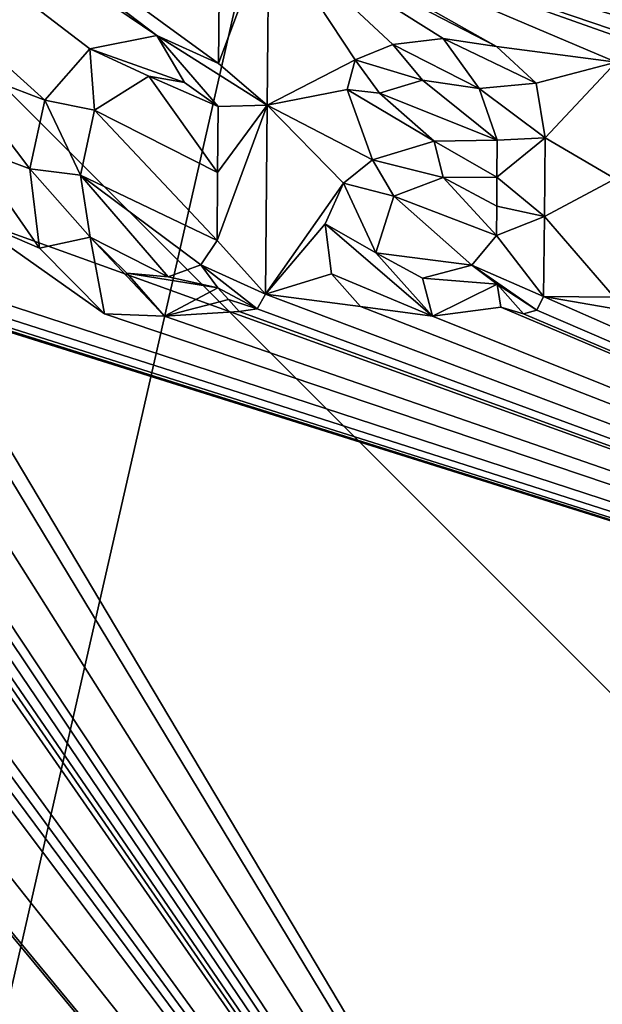
# Model space of a CAD drawing. Units: millimetres. Extents: x -24 to 24, y -112 to 24.
# Drawn here: x 4 to 7, y -9 to -3 of the extents above; entities that cross this region are included whole.
import ezdxf

# ---------------------------------------------------------------- set-up
doc = ezdxf.new("R2010")
doc.units = ezdxf.units.MM
doc.header["$LTSCALE"] = 101.851852
for name, color, linetype in [('108', 7, 'CONTINUOUS'), ('141', 7, 'CONTINUOUS'), ('5', 7, 'CONTINUOUS'), ('87', 7, 'CONTINUOUS'), ('88', 7, 'CONTINUOUS'), ('89', 7, 'CONTINUOUS'), ('90', 7, 'CONTINUOUS'), ('903', 7, 'CONTINUOUS'), ('91', 7, 'CONTINUOUS'), ('92', 7, 'CONTINUOUS'), ('93', 7, 'CONTINUOUS'), ('94', 7, 'CONTINUOUS'), ('95', 7, 'CONTINUOUS'), ('96', 7, 'CONTINUOUS'), ('98', 7, 'CONTINUOUS'), ('99', 7, 'CONTINUOUS')]:
    doc.layers.add(name, color=color, linetype=linetype)

msp = doc.modelspace()

# ---------------------------------------------------------------- linework, layer by layer
at = {"layer": '108', "color": 253, "linetype": 'Continuous', "true_color": 0x999999}
for points in [[(4.9689, -3.5819, 152.7412), (4.9777, -2.579, 152.7428), (4.693, -3.3445, 152.7423), (4.9689, -3.5819, 152.7412)], [(4.693, -3.3445, 152.7423), (4.9777, -2.579, 152.7428), (4.6964, -2.9573, 152.7429), (4.693, -3.3445, 152.7423)], [(4.3411, -3.1842, 152.7434), (3.9614, -3.2603, 152.744), (4.499, -3.4531, 152.7426), (4.3411, -3.1842, 152.7434)], [(4.9689, -3.5819, 152.7412), (4.693, -3.3445, 152.7423), (4.3411, -3.1842, 152.7434), (4.9689, -3.5819, 152.7412)], [(4.9689, -3.5819, 152.7412), (4.3411, -3.1842, 152.7434), (4.6909, -3.5895, 152.7419), (4.9689, -3.5819, 152.7412)], [(4.6909, -3.5895, 152.7419), (4.3411, -3.1842, 152.7434), (4.499, -3.4531, 152.7426), (4.6909, -3.5895, 152.7419)], [(5.6841, -3.2368, 152.7399), (5.4694, -3.3237, 152.7404), (5.8528, -3.4398, 152.7391), (5.6841, -3.2368, 152.7399)], [(5.9695, -3.2025, 152.7392), (5.6841, -3.2368, 152.7399), (6.1739, -3.4863, 152.7381), (5.9695, -3.2025, 152.7392)], [(5.6841, -3.2368, 152.7399), (5.8528, -3.4398, 152.7391), (6.1739, -3.4863, 152.7381), (5.6841, -3.2368, 152.7399)], [(6.4972, -3.4564, 152.7371), (6.2728, -3.2469, 152.7382), (5.9695, -3.2025, 152.7392), (6.4972, -3.4564, 152.7371)], [(6.4972, -3.4564, 152.7371), (5.9695, -3.2025, 152.7392), (6.1739, -3.4863, 152.7381), (6.4972, -3.4564, 152.7371)], [(3.9614, -3.2603, 152.744), (3.7057, -3.5521, 152.744), (3.9885, -3.6088, 152.7434), (3.9614, -3.2603, 152.744)], [(3.9614, -3.2603, 152.744), (3.9885, -3.6088, 152.7434), (4.2962, -3.4169, 152.7431), (3.9614, -3.2603, 152.744)], [(3.9614, -3.2603, 152.744), (4.2962, -3.4169, 152.7431), (4.499, -3.4531, 152.7426), (3.9614, -3.2603, 152.744)], [(5.4694, -3.3237, 152.7404), (5.4233, -3.492, 152.7402), (5.6079, -3.5132, 152.7397), (5.4694, -3.3237, 152.7404)], [(5.4694, -3.3237, 152.7404), (5.6079, -3.5132, 152.7397), (5.8528, -3.4398, 152.7391), (5.4694, -3.3237, 152.7404)], [(6.5484, -3.7667, 152.7364), (6.4972, -3.4564, 152.7371), (6.1739, -3.4863, 152.7381), (6.5484, -3.7667, 152.7364)], [(6.2773, -3.7794, 152.7372), (6.5484, -3.7667, 152.7364), (6.1739, -3.4863, 152.7381), (6.2773, -3.7794, 152.7372)], [(3.7057, -3.5521, 152.744), (3.6195, -3.943, 152.7435), (3.9089, -3.9783, 152.7428), (3.7057, -3.5521, 152.744)], [(3.7057, -3.5521, 152.744), (3.9089, -3.9783, 152.7428), (3.9885, -3.6088, 152.7434), (3.7057, -3.5521, 152.744)], [(4.9596, -4.6549, 152.7391), (4.9689, -3.5819, 152.7412), (4.6842, -4.3495, 152.7404), (4.9596, -4.6549, 152.7391)], [(4.9689, -3.5819, 152.7412), (4.6876, -3.9633, 152.7412), (4.6842, -4.3495, 152.7404), (4.9689, -3.5819, 152.7412)], [(4.9689, -3.5819, 152.7412), (4.6909, -3.5895, 152.7419), (4.6876, -3.9633, 152.7412), (4.9689, -3.5819, 152.7412)], [(5.9178, -3.7855, 152.7383), (5.5685, -3.892, 152.7391), (5.9699, -3.9924, 152.7377), (5.9178, -3.7855, 152.7383)], [(6.2773, -3.7794, 152.7372), (5.9178, -3.7855, 152.7383), (6.2754, -3.9894, 152.7368), (6.2773, -3.7794, 152.7372)], [(6.2754, -3.9894, 152.7368), (5.9178, -3.7855, 152.7383), (5.9699, -3.9924, 152.7377), (6.2754, -3.9894, 152.7368)], [(6.5445, -4.2139, 152.7355), (6.5484, -3.7667, 152.7364), (6.2754, -3.9894, 152.7368), (6.5445, -4.2139, 152.7355)], [(6.5484, -3.7667, 152.7364), (6.2773, -3.7794, 152.7372), (6.2754, -3.9894, 152.7368), (6.5484, -3.7667, 152.7364)], [(5.5685, -3.892, 152.7391), (5.4021, -4.0247, 152.7393), (5.6882, -4.0985, 152.7383), (5.5685, -3.892, 152.7391)], [(5.5685, -3.892, 152.7391), (5.6882, -4.0985, 152.7383), (5.9699, -3.9924, 152.7377), (5.5685, -3.892, 152.7391)], [(3.6195, -3.943, 152.7435), (3.6746, -4.393, 152.7424), (3.9633, -4.3312, 152.742), (3.6195, -3.943, 152.7435)], [(3.6195, -3.943, 152.7435), (3.9633, -4.3312, 152.742), (3.9089, -3.9783, 152.7428), (3.6195, -3.943, 152.7435)], [(5.4021, -4.0247, 152.7393), (5.2996, -4.256, 152.7391), (5.5875, -4.4202, 152.7379), (5.4021, -4.0247, 152.7393)], [(5.4021, -4.0247, 152.7393), (5.5875, -4.4202, 152.7379), (5.6882, -4.0985, 152.7383), (5.4021, -4.0247, 152.7393)], [(6.5445, -4.2139, 152.7355), (6.2754, -3.9894, 152.7368), (6.274, -4.1553, 152.7365), (6.5445, -4.2139, 152.7355)], [(6.5445, -4.2139, 152.7355), (6.274, -4.1553, 152.7365), (6.2725, -4.3223, 152.7361), (6.5445, -4.2139, 152.7355)], [(6.5405, -4.6687, 152.7345), (6.5445, -4.2139, 152.7355), (6.2725, -4.3223, 152.7361), (6.5405, -4.6687, 152.7345)], [(5.2996, -4.256, 152.7391), (5.3343, -4.5392, 152.7384), (5.9081, -4.7795, 152.7362), (5.2996, -4.256, 152.7391)], [(5.2996, -4.256, 152.7391), (5.9081, -4.7795, 152.7362), (5.5875, -4.4202, 152.7379), (5.2996, -4.256, 152.7391)], [(3.6746, -4.393, 152.7424), (4.0451, -4.766, 152.7409), (3.9633, -4.3312, 152.742), (3.6746, -4.393, 152.7424)], [(4.0451, -4.766, 152.7409), (4.3861, -4.7798, 152.7401), (3.9633, -4.3312, 152.742), (4.0451, -4.766, 152.7409)], [(4.3861, -4.7798, 152.7401), (4.1713, -4.536, 152.7411), (3.9633, -4.3312, 152.742), (4.3861, -4.7798, 152.7401)], [(4.9596, -4.6549, 152.7391), (4.6842, -4.3495, 152.7404), (4.5923, -4.4875, 152.7403), (4.9596, -4.6549, 152.7391)], [(6.5405, -4.6687, 152.7345), (6.2725, -4.3223, 152.7361), (6.1327, -4.4892, 152.7362), (6.5405, -4.6687, 152.7345)], [(5.9081, -4.7795, 152.7362), (5.8526, -4.5639, 152.7368), (5.5875, -4.4202, 152.7379), (5.9081, -4.7795, 152.7362)], [(4.6889, -4.6195, 152.7398), (4.5923, -4.4875, 152.7403), (4.4059, -4.5568, 152.7406), (4.6889, -4.6195, 152.7398)], [(4.9115, -4.7373, 152.739), (4.9596, -4.6549, 152.7391), (4.5923, -4.4875, 152.7403), (4.9115, -4.7373, 152.739)], [(4.6889, -4.6195, 152.7398), (4.9115, -4.7373, 152.739), (4.5923, -4.4875, 152.7403), (4.6889, -4.6195, 152.7398)], [(6.2761, -4.5974, 152.7355), (6.1327, -4.4892, 152.7362), (5.8526, -4.5639, 152.7368), (6.2761, -4.5974, 152.7355)], [(6.5017, -4.7462, 152.7344), (6.5405, -4.6687, 152.7345), (6.1327, -4.4892, 152.7362), (6.5017, -4.7462, 152.7344)], [(6.2761, -4.5974, 152.7355), (6.5017, -4.7462, 152.7344), (6.1327, -4.4892, 152.7362), (6.2761, -4.5974, 152.7355)], [(4.3861, -4.7798, 152.7401), (4.6889, -4.6195, 152.7398), (4.1713, -4.536, 152.7411), (4.3861, -4.7798, 152.7401)], [(4.6889, -4.6195, 152.7398), (4.4059, -4.5568, 152.7406), (4.1713, -4.536, 152.7411), (4.6889, -4.6195, 152.7398)], [(5.3343, -4.5392, 152.7384), (5.4992, -4.7245, 152.7375), (5.9081, -4.7795, 152.7362), (5.3343, -4.5392, 152.7384)], [(5.9081, -4.7795, 152.7362), (6.2761, -4.5974, 152.7355), (5.8526, -4.5639, 152.7368), (5.9081, -4.7795, 152.7362)], [(4.6889, -4.6195, 152.7398), (4.749, -4.686, 152.7395), (4.9115, -4.7373, 152.739), (4.6889, -4.6195, 152.7398)], [(6.2761, -4.5974, 152.7355), (6.2976, -4.7295, 152.7351), (6.427, -4.7664, 152.7346), (6.2761, -4.5974, 152.7355)], [(6.2761, -4.5974, 152.7355), (6.427, -4.7664, 152.7346), (6.5017, -4.7462, 152.7344), (6.2761, -4.5974, 152.7355)], [(4.749, -4.686, 152.7395), (4.8092, -4.7525, 152.7392), (4.9115, -4.7373, 152.739), (4.749, -4.686, 152.7395)]]:
    msp.add_3dface(points, dxfattribs=at)
at = {"layer": '141', "color": 254, "linetype": 'Continuous', "true_color": 0xe6e6e6}
for points in [[(10.4102, 21.6244), (0, -24), (0, 24), (10.4102, 21.6244)], [(10.4102, -21.6244), (0, -24), (10.4102, 21.6244), (10.4102, -21.6244)]]:
    msp.add_3dface(points, dxfattribs=at)
at = {"layer": '5', "color": 7, "linetype": 'Continuous'}
for points in [[(0.2334, -0.4149, 152.7006), (3.17, -3.3479, 152.6953), (3.7057, -3.5521, 152.694), (0.2334, -0.4149, 152.7006)], [(1.2314, -0.8255, 152.7001), (0.2334, -0.4149, 152.7006), (4.3411, -3.1842, 152.6934), (1.2314, -0.8255, 152.7001)], [(4.3411, -3.1842, 152.6934), (0.2334, -0.4149, 152.7006), (3.9614, -3.2603, 152.694), (4.3411, -3.1842, 152.6934)], [(3.9614, -3.2603, 152.694), (0.2334, -0.4149, 152.7006), (3.7057, -3.5521, 152.694), (3.9614, -3.2603, 152.694)], [(4.6964, -2.9573, 152.6929), (1.2314, -0.8255, 152.7001), (4.693, -3.3445, 152.6923), (4.6964, -2.9573, 152.6929)], [(4.693, -3.3445, 152.6923), (1.2314, -0.8255, 152.7001), (4.3411, -3.1842, 152.6934), (4.693, -3.3445, 152.6923)], [(7.468, -3.2266, 152.6841), (7.7074, -3.2304, 152.6832), (4.8381, -2.4388, 152.6933), (7.468, -3.2266, 152.6841)], [(4.8381, -2.4388, 152.6933), (7.7074, -3.2304, 152.6832), (8.2278, -3.2881, 152.681), (4.8381, -2.4388, 152.6933)], [(7.3328, -3.2874, 152.6845), (7.468, -3.2266, 152.6841), (4.8381, -2.4388, 152.6933), (7.3328, -3.2874, 152.6845)], [(7.0491, -3.223, 152.6856), (7.3328, -3.2874, 152.6845), (4.8381, -2.4388, 152.6933), (7.0491, -3.223, 152.6856)], [(6.9521, -3.3372, 152.6858), (7.0491, -3.223, 152.6856), (4.8381, -2.4388, 152.6933), (6.9521, -3.3372, 152.6858)], [(6.2728, -3.2469, 152.6881), (6.9521, -3.3372, 152.6858), (4.8381, -2.4388, 152.6933), (6.2728, -3.2469, 152.6881)], [(4.9777, -2.579, 152.6928), (6.2728, -3.2469, 152.6881), (4.8381, -2.4388, 152.6933), (4.9777, -2.579, 152.6928)], [(8.9462, -2.9979, 152.6784), (4.8381, -2.4388, 152.6933), (8.602, -3.2225, 152.6795), (8.9462, -2.9979, 152.6784)], [(8.602, -3.2225, 152.6795), (4.8381, -2.4388, 152.6933), (8.2278, -3.2881, 152.681), (8.602, -3.2225, 152.6795)], [(4.9689, -3.5819, 152.6912), (5.4694, -3.3237, 152.6904), (4.9777, -2.579, 152.6928), (4.9689, -3.5819, 152.6912)], [(5.9695, -3.2025, 152.6891), (6.2728, -3.2469, 152.6881), (4.9777, -2.579, 152.6928), (5.9695, -3.2025, 152.6891)], [(5.6841, -3.2368, 152.6899), (5.9695, -3.2025, 152.6891), (4.9777, -2.579, 152.6928), (5.6841, -3.2368, 152.6899)], [(5.4694, -3.3237, 152.6904), (5.6841, -3.2368, 152.6899), (4.9777, -2.579, 152.6928), (5.4694, -3.3237, 152.6904)], [(6.4972, -3.4564, 152.6871), (6.9521, -3.3372, 152.6858), (6.2728, -3.2469, 152.6881), (6.4972, -3.4564, 152.6871)], [(3.17, -3.3479, 152.6953), (3.2699, -3.8121, 152.6943), (3.6195, -3.943, 152.6935), (3.17, -3.3479, 152.6953)], [(3.7057, -3.5521, 152.694), (3.17, -3.3479, 152.6953), (3.6195, -3.943, 152.6935), (3.7057, -3.5521, 152.694)], [(5.4233, -3.492, 152.6902), (5.4694, -3.3237, 152.6904), (4.9689, -3.5819, 152.6912), (5.4233, -3.492, 152.6902)], [(6.5484, -3.7667, 152.6864), (6.9521, -3.3372, 152.6858), (6.4972, -3.4564, 152.6871), (6.5484, -3.7667, 152.6864)], [(6.9464, -3.9998, 152.6846), (6.9521, -3.3372, 152.6858), (6.5484, -3.7667, 152.6864), (6.9464, -3.9998, 152.6846)], [(3.9885, -3.6088, 152.6934), (4.6876, -3.9633, 152.6912), (4.2962, -3.4169, 152.6931), (3.9885, -3.6088, 152.6934)], [(4.6876, -3.9633, 152.6912), (4.6909, -3.5895, 152.6919), (4.2962, -3.4169, 152.6931), (4.6876, -3.9633, 152.6912)], [(4.2962, -3.4169, 152.6931), (4.6909, -3.5895, 152.6919), (4.499, -3.4531, 152.6926), (4.2962, -3.4169, 152.6931)], [(5.8528, -3.4398, 152.6891), (5.6079, -3.5132, 152.6897), (6.2773, -3.7794, 152.6872), (5.8528, -3.4398, 152.6891)], [(6.1739, -3.4863, 152.6881), (5.8528, -3.4398, 152.6891), (6.2773, -3.7794, 152.6872), (6.1739, -3.4863, 152.6881)], [(5.5685, -3.892, 152.6891), (5.4233, -3.492, 152.6902), (4.9689, -3.5819, 152.6912), (5.5685, -3.892, 152.6891)], [(5.6079, -3.5132, 152.6897), (5.4233, -3.492, 152.6902), (5.9178, -3.7855, 152.6883), (5.6079, -3.5132, 152.6897)], [(5.9178, -3.7855, 152.6883), (5.4233, -3.492, 152.6902), (5.5685, -3.892, 152.6891), (5.9178, -3.7855, 152.6883)], [(6.2773, -3.7794, 152.6872), (5.6079, -3.5132, 152.6897), (5.9178, -3.7855, 152.6883), (6.2773, -3.7794, 152.6872)], [(3.9089, -3.9783, 152.6928), (4.6842, -4.3495, 152.6904), (3.9885, -3.6088, 152.6934), (3.9089, -3.9783, 152.6928)], [(4.6842, -4.3495, 152.6904), (4.6876, -3.9633, 152.6912), (3.9885, -3.6088, 152.6934), (4.6842, -4.3495, 152.6904)], [(4.9596, -4.6549, 152.6891), (5.4021, -4.0247, 152.6893), (4.9689, -3.5819, 152.6912), (4.9596, -4.6549, 152.6891)], [(5.4021, -4.0247, 152.6893), (5.5685, -3.892, 152.6891), (4.9689, -3.5819, 152.6912), (5.4021, -4.0247, 152.6893)], [(2.2603, -3.6423, 152.696), (2.2561, -4.1244, 152.6951), (9.3055, -15.283, 152.6206), (2.2603, -3.6423, 152.696)], [(3.0118, -4.7077, 152.6928), (2.2603, -3.6423, 152.696), (9.3055, -15.283, 152.6206), (3.0118, -4.7077, 152.6928)], [(6.5445, -4.2139, 152.6855), (6.9464, -3.9998, 152.6846), (6.5484, -3.7667, 152.6864), (6.5445, -4.2139, 152.6855)], [(3.2699, -3.8121, 152.6943), (3.2663, -4.2173, 152.6935), (3.6746, -4.393, 152.6924), (3.2699, -3.8121, 152.6943)], [(3.6195, -3.943, 152.6935), (3.2699, -3.8121, 152.6943), (3.6746, -4.393, 152.6924), (3.6195, -3.943, 152.6935)], [(4.5923, -4.4875, 152.6903), (4.6842, -4.3495, 152.6904), (3.9089, -3.9783, 152.6928), (4.5923, -4.4875, 152.6903)], [(4.4059, -4.5568, 152.6906), (4.5923, -4.4875, 152.6903), (3.9089, -3.9783, 152.6928), (4.4059, -4.5568, 152.6906)], [(3.9633, -4.3312, 152.692), (4.4059, -4.5568, 152.6906), (3.9089, -3.9783, 152.6928), (3.9633, -4.3312, 152.692)], [(5.2996, -4.256, 152.6891), (5.4021, -4.0247, 152.6893), (4.9596, -4.6549, 152.6891), (5.2996, -4.256, 152.6891)], [(5.6882, -4.0985, 152.6883), (6.2725, -4.3223, 152.6861), (5.9699, -3.9924, 152.6877), (5.6882, -4.0985, 152.6883)], [(6.274, -4.1553, 152.6865), (6.2754, -3.9894, 152.6868), (5.9699, -3.9924, 152.6877), (6.274, -4.1553, 152.6865)], [(6.2725, -4.3223, 152.6861), (6.274, -4.1553, 152.6865), (5.9699, -3.9924, 152.6877), (6.2725, -4.3223, 152.6861)], [(6.9405, -4.6722, 152.6831), (6.9464, -3.9998, 152.6846), (6.5445, -4.2139, 152.6855), (6.9405, -4.6722, 152.6831)], [(2.2561, -4.1244, 152.6951), (2.2517, -4.6313, 152.694), (9.3055, -15.283, 152.6206), (2.2561, -4.1244, 152.6951)], [(5.5875, -4.4202, 152.6879), (6.1327, -4.4892, 152.6862), (5.6882, -4.0985, 152.6883), (5.5875, -4.4202, 152.6879)], [(6.1327, -4.4892, 152.6862), (6.2725, -4.3223, 152.6861), (5.6882, -4.0985, 152.6883), (6.1327, -4.4892, 152.6862)], [(1.5727, -4.6253, 152.6947), (9.3055, -15.283, 152.6206), (1.5767, -4.1652, 152.6957), (1.5727, -4.6253, 152.6947)], [(9.3055, -15.283, 152.6206), (2.0009, -4.6989, 152.6941), (1.5767, -4.1652, 152.6957), (9.3055, -15.283, 152.6206)], [(3.2663, -4.2173, 152.6935), (3.2626, -4.6401, 152.6926), (15.6469, -8.6824, 152.6206), (3.2663, -4.2173, 152.6935)], [(3.2663, -4.2173, 152.6935), (15.6469, -8.6824, 152.6206), (4.0451, -4.766, 152.6909), (3.2663, -4.2173, 152.6935)], [(3.6746, -4.393, 152.6924), (3.2663, -4.2173, 152.6935), (4.0451, -4.766, 152.6909), (3.6746, -4.393, 152.6924)], [(6.5405, -4.6687, 152.6845), (6.9405, -4.6722, 152.6831), (6.5445, -4.2139, 152.6855), (6.5405, -4.6687, 152.6845)], [(5.3343, -4.5392, 152.6884), (5.2996, -4.256, 152.6891), (4.9596, -4.6549, 152.6891), (5.3343, -4.5392, 152.6884)], [(4.1713, -4.536, 152.6911), (4.4059, -4.5568, 152.6906), (3.9633, -4.3312, 152.692), (4.1713, -4.536, 152.6911)], [(5.8526, -4.5639, 152.6868), (6.1327, -4.4892, 152.6862), (5.5875, -4.4202, 152.6879), (5.8526, -4.5639, 152.6868)], [(0.5904, -15.8236, 152.6379), (9.3055, -15.283, 152.6206), (0.3754, -4.5155, 152.6955), (0.5904, -15.8236, 152.6379)], [(0.3754, -4.5155, 152.6955), (9.3055, -15.283, 152.6206), (0.5441, -4.6876, 152.6951), (0.3754, -4.5155, 152.6955)], [(5.4992, -4.7245, 152.6875), (5.3343, -4.5392, 152.6884), (4.9596, -4.6549, 152.6891), (5.4992, -4.7245, 152.6875)], [(9.3055, -15.283, 152.6206), (1.5727, -4.6253, 152.6947), (1.5356, -4.7015, 152.6945), (9.3055, -15.283, 152.6206)], [(2.2517, -4.6313, 152.694), (2.2221, -4.701, 152.6939), (9.3055, -15.283, 152.6206), (2.2517, -4.6313, 152.694)], [(3.2626, -4.6401, 152.6926), (3.233, -4.7098, 152.6925), (15.6469, -8.6824, 152.6206), (3.2626, -4.6401, 152.6926)], [(4.6889, -4.6195, 152.6898), (4.3861, -4.7798, 152.6901), (4.749, -4.686, 152.6895), (4.6889, -4.6195, 152.6898)], [(6.2761, -4.5974, 152.6855), (5.9081, -4.7795, 152.6862), (6.2976, -4.7295, 152.6851), (6.2761, -4.5974, 152.6855)], [(0.5441, -4.6876, 152.6951), (9.3055, -15.283, 152.6206), (0.9468, -4.7352, 152.6948), (0.5441, -4.6876, 152.6951)], [(0.9468, -4.7352, 152.6948), (9.3055, -15.283, 152.6206), (1.3299, -4.6862, 152.6947), (0.9468, -4.7352, 152.6948)], [(1.3299, -4.6862, 152.6947), (9.3055, -15.283, 152.6206), (1.4593, -4.7231, 152.6945), (1.3299, -4.6862, 152.6947)], [(2.0708, -4.7287, 152.694), (2.0009, -4.6989, 152.6941), (9.3055, -15.283, 152.6206), (2.0708, -4.7287, 152.694)], [(4.749, -4.686, 152.6895), (4.3861, -4.7798, 152.6901), (4.8092, -4.7525, 152.6892), (4.749, -4.686, 152.6895)], [(15.6469, -8.6824, 152.6206), (4.9596, -4.6549, 152.6891), (4.9115, -4.7373, 152.689), (15.6469, -8.6824, 152.6206)], [(15.6469, -8.6824, 152.6206), (5.4992, -4.7245, 152.6875), (4.9596, -4.6549, 152.6891), (15.6469, -8.6824, 152.6206)], [(15.6469, -8.6824, 152.6206), (6.5405, -4.6687, 152.6845), (6.5017, -4.7462, 152.6844), (15.6469, -8.6824, 152.6206)], [(6.9687, -4.7423, 152.6829), (6.9405, -4.6722, 152.6831), (6.5405, -4.6687, 152.6845), (6.9687, -4.7423, 152.6829)], [(15.6469, -8.6824, 152.6206), (6.9687, -4.7423, 152.6829), (6.5405, -4.6687, 152.6845), (15.6469, -8.6824, 152.6206)], [(1.4593, -4.7231, 152.6945), (9.3055, -15.283, 152.6206), (1.5356, -4.7015, 152.6945), (1.4593, -4.7231, 152.6945)], [(2.1518, -4.7294, 152.6939), (2.0708, -4.7287, 152.694), (9.3055, -15.283, 152.6206), (2.1518, -4.7294, 152.6939)], [(2.2221, -4.701, 152.6939), (2.1518, -4.7294, 152.6939), (9.3055, -15.283, 152.6206), (2.2221, -4.701, 152.6939)], [(3.0818, -4.7375, 152.6926), (3.0118, -4.7077, 152.6928), (15.6469, -8.6824, 152.6206), (3.0818, -4.7375, 152.6926)], [(15.6469, -8.6824, 152.6206), (3.0118, -4.7077, 152.6928), (9.3055, -15.283, 152.6206), (15.6469, -8.6824, 152.6206)], [(3.1628, -4.7382, 152.6925), (3.0818, -4.7375, 152.6926), (15.6469, -8.6824, 152.6206), (3.1628, -4.7382, 152.6925)], [(3.233, -4.7098, 152.6925), (3.1628, -4.7382, 152.6925), (15.6469, -8.6824, 152.6206), (3.233, -4.7098, 152.6925)], [(4.3861, -4.7798, 152.6901), (15.6469, -8.6824, 152.6206), (4.8092, -4.7525, 152.6892), (4.3861, -4.7798, 152.6901)], [(4.8092, -4.7525, 152.6892), (15.6469, -8.6824, 152.6206), (4.9115, -4.7373, 152.689), (4.8092, -4.7525, 152.6892)], [(5.4992, -4.7245, 152.6875), (15.6469, -8.6824, 152.6206), (5.9081, -4.7795, 152.6862), (5.4992, -4.7245, 152.6875)], [(5.9081, -4.7795, 152.6862), (15.6469, -8.6824, 152.6206), (6.2976, -4.7295, 152.6851), (5.9081, -4.7795, 152.6862)], [(6.2976, -4.7295, 152.6851), (15.6469, -8.6824, 152.6206), (6.427, -4.7664, 152.6846), (6.2976, -4.7295, 152.6851)], [(6.427, -4.7664, 152.6846), (15.6469, -8.6824, 152.6206), (6.5017, -4.7462, 152.6844), (6.427, -4.7664, 152.6846)], [(4.0451, -4.766, 152.6909), (15.6469, -8.6824, 152.6206), (4.3861, -4.7798, 152.6901), (4.0451, -4.766, 152.6909)]]:
    msp.add_3dface(points, dxfattribs=at)
at = {"layer": '87', "color": 7, "linetype": 'Continuous'}
for points in [[(6.5445, -4.2139, 152.6855), (6.5484, -3.7667, 152.6864), (6.5445, -4.2139, 152.7355), (6.5445, -4.2139, 152.6855)], [(6.5445, -4.2139, 152.7355), (6.5484, -3.7667, 152.6864), (6.5484, -3.7667, 152.7364), (6.5445, -4.2139, 152.7355)], [(6.5405, -4.6687, 152.6845), (6.5445, -4.2139, 152.6855), (6.5405, -4.6687, 152.7345), (6.5405, -4.6687, 152.6845)], [(6.5405, -4.6687, 152.7345), (6.5445, -4.2139, 152.6855), (6.5445, -4.2139, 152.7355), (6.5405, -4.6687, 152.7345)]]:
    msp.add_3dface(points, dxfattribs=at)
at = {"layer": '88', "color": 7, "linetype": 'Continuous'}
for points in [[(6.2761, -4.5974, 152.6855), (6.2976, -4.7295, 152.6851), (6.2761, -4.5974, 152.7355), (6.2761, -4.5974, 152.6855)], [(6.2761, -4.5974, 152.7355), (6.2976, -4.7295, 152.6851), (6.2976, -4.7295, 152.7351), (6.2761, -4.5974, 152.7355)], [(6.5017, -4.7462, 152.6844), (6.5405, -4.6687, 152.6845), (6.5017, -4.7462, 152.7344), (6.5017, -4.7462, 152.6844)], [(6.5405, -4.6687, 152.6845), (6.5405, -4.6687, 152.7345), (6.5017, -4.7462, 152.7344), (6.5405, -4.6687, 152.6845)], [(6.2976, -4.7295, 152.6851), (6.427, -4.7664, 152.6846), (6.2976, -4.7295, 152.7351), (6.2976, -4.7295, 152.6851)], [(6.2976, -4.7295, 152.7351), (6.427, -4.7664, 152.6846), (6.427, -4.7664, 152.7346), (6.2976, -4.7295, 152.7351)], [(6.427, -4.7664, 152.6846), (6.5017, -4.7462, 152.6844), (6.427, -4.7664, 152.7346), (6.427, -4.7664, 152.6846)], [(6.427, -4.7664, 152.7346), (6.5017, -4.7462, 152.6844), (6.5017, -4.7462, 152.7344), (6.427, -4.7664, 152.7346)]]:
    msp.add_3dface(points, dxfattribs=at)
at = {"layer": '89', "color": 7, "linetype": 'Continuous'}
for points in [[(5.9178, -3.7855, 152.6883), (5.5685, -3.892, 152.6891), (5.9178, -3.7855, 152.7383), (5.9178, -3.7855, 152.6883)], [(5.9178, -3.7855, 152.7383), (5.5685, -3.892, 152.6891), (5.5685, -3.892, 152.7391), (5.9178, -3.7855, 152.7383)], [(6.2773, -3.7794, 152.6872), (5.9178, -3.7855, 152.6883), (6.2773, -3.7794, 152.7372), (6.2773, -3.7794, 152.6872)], [(6.2773, -3.7794, 152.7372), (5.9178, -3.7855, 152.6883), (5.9178, -3.7855, 152.7383), (6.2773, -3.7794, 152.7372)], [(5.5685, -3.892, 152.6891), (5.4021, -4.0247, 152.6893), (5.5685, -3.892, 152.7391), (5.5685, -3.892, 152.6891)], [(5.5685, -3.892, 152.7391), (5.4021, -4.0247, 152.6893), (5.4021, -4.0247, 152.7393), (5.5685, -3.892, 152.7391)], [(5.4021, -4.0247, 152.6893), (5.2996, -4.256, 152.6891), (5.4021, -4.0247, 152.7393), (5.4021, -4.0247, 152.6893)], [(5.4021, -4.0247, 152.7393), (5.2996, -4.256, 152.6891), (5.2996, -4.256, 152.7391), (5.4021, -4.0247, 152.7393)], [(5.2996, -4.256, 152.6891), (5.3343, -4.5392, 152.6884), (5.3343, -4.5392, 152.7384), (5.2996, -4.256, 152.6891)], [(5.2996, -4.256, 152.7391), (5.2996, -4.256, 152.6891), (5.3343, -4.5392, 152.7384), (5.2996, -4.256, 152.7391)], [(5.3343, -4.5392, 152.6884), (5.4992, -4.7245, 152.6875), (5.4992, -4.7245, 152.7375), (5.3343, -4.5392, 152.6884)], [(5.3343, -4.5392, 152.7384), (5.3343, -4.5392, 152.6884), (5.4992, -4.7245, 152.7375), (5.3343, -4.5392, 152.7384)], [(5.9081, -4.7795, 152.6862), (6.2761, -4.5974, 152.6855), (5.9081, -4.7795, 152.7362), (5.9081, -4.7795, 152.6862)], [(6.2761, -4.5974, 152.6855), (6.2761, -4.5974, 152.7355), (5.9081, -4.7795, 152.7362), (6.2761, -4.5974, 152.6855)], [(5.4992, -4.7245, 152.6875), (5.9081, -4.7795, 152.6862), (5.4992, -4.7245, 152.7375), (5.4992, -4.7245, 152.6875)], [(5.4992, -4.7245, 152.7375), (5.9081, -4.7795, 152.6862), (5.9081, -4.7795, 152.7362), (5.4992, -4.7245, 152.7375)]]:
    msp.add_3dface(points, dxfattribs=at)
at = {"layer": '90', "color": 7, "linetype": 'Continuous'}
for points in [[(5.6841, -3.2368, 152.6899), (5.4694, -3.3237, 152.6904), (5.6841, -3.2368, 152.7399), (5.6841, -3.2368, 152.6899)], [(5.6841, -3.2368, 152.7399), (5.4694, -3.3237, 152.6904), (5.4694, -3.3237, 152.7404), (5.6841, -3.2368, 152.7399)], [(5.9695, -3.2025, 152.6891), (5.6841, -3.2368, 152.6899), (5.9695, -3.2025, 152.7392), (5.9695, -3.2025, 152.6891)], [(5.9695, -3.2025, 152.7392), (5.6841, -3.2368, 152.6899), (5.6841, -3.2368, 152.7399), (5.9695, -3.2025, 152.7392)], [(6.2728, -3.2469, 152.6881), (5.9695, -3.2025, 152.6891), (6.2728, -3.2469, 152.7382), (6.2728, -3.2469, 152.6881)], [(6.2728, -3.2469, 152.7382), (5.9695, -3.2025, 152.6891), (5.9695, -3.2025, 152.7392), (6.2728, -3.2469, 152.7382)], [(6.4972, -3.4564, 152.6871), (6.2728, -3.2469, 152.6881), (6.4972, -3.4564, 152.7371), (6.4972, -3.4564, 152.6871)], [(6.4972, -3.4564, 152.7371), (6.2728, -3.2469, 152.6881), (6.2728, -3.2469, 152.7382), (6.4972, -3.4564, 152.7371)], [(5.4694, -3.3237, 152.6904), (5.4233, -3.492, 152.6902), (5.4694, -3.3237, 152.7404), (5.4694, -3.3237, 152.6904)], [(5.4694, -3.3237, 152.7404), (5.4233, -3.492, 152.6902), (5.4233, -3.492, 152.7402), (5.4694, -3.3237, 152.7404)], [(5.6079, -3.5132, 152.6897), (5.8528, -3.4398, 152.6891), (5.6079, -3.5132, 152.7397), (5.6079, -3.5132, 152.6897)], [(5.6079, -3.5132, 152.7397), (5.8528, -3.4398, 152.6891), (5.8528, -3.4398, 152.7391), (5.6079, -3.5132, 152.7397)], [(5.8528, -3.4398, 152.6891), (6.1739, -3.4863, 152.6881), (5.8528, -3.4398, 152.7391), (5.8528, -3.4398, 152.6891)], [(5.8528, -3.4398, 152.7391), (6.1739, -3.4863, 152.6881), (6.1739, -3.4863, 152.7381), (5.8528, -3.4398, 152.7391)], [(6.5484, -3.7667, 152.6864), (6.4972, -3.4564, 152.6871), (6.5484, -3.7667, 152.7364), (6.5484, -3.7667, 152.6864)], [(6.5484, -3.7667, 152.7364), (6.4972, -3.4564, 152.6871), (6.4972, -3.4564, 152.7371), (6.5484, -3.7667, 152.7364)], [(5.4233, -3.492, 152.6902), (5.6079, -3.5132, 152.6897), (5.4233, -3.492, 152.7402), (5.4233, -3.492, 152.6902)], [(5.4233, -3.492, 152.7402), (5.6079, -3.5132, 152.6897), (5.6079, -3.5132, 152.7397), (5.4233, -3.492, 152.7402)], [(6.1739, -3.4863, 152.6881), (6.2773, -3.7794, 152.6872), (6.1739, -3.4863, 152.7381), (6.1739, -3.4863, 152.6881)], [(6.2773, -3.7794, 152.6872), (6.2773, -3.7794, 152.7372), (6.1739, -3.4863, 152.7381), (6.2773, -3.7794, 152.6872)]]:
    msp.add_3dface(points, dxfattribs=at)
at = {"layer": '903', "linetype": 'Continuous'}
for points in [[(-10, -10), (10, -10), (-10, 10), (-10, -10)], [(10, -10), (10, 10), (-10, 10), (10, -10)]]:
    msp.add_3dface(points, dxfattribs=at)
at = {"layer": '91', "color": 7, "linetype": 'Continuous'}
for points in [[(6.2754, -3.9894, 152.6868), (6.274, -4.1553, 152.6865), (6.2754, -3.9894, 152.7368), (6.2754, -3.9894, 152.6868)], [(6.2754, -3.9894, 152.7368), (6.274, -4.1553, 152.6865), (6.274, -4.1553, 152.7365), (6.2754, -3.9894, 152.7368)], [(6.274, -4.1553, 152.6865), (6.2725, -4.3223, 152.6861), (6.274, -4.1553, 152.7365), (6.274, -4.1553, 152.6865)], [(6.274, -4.1553, 152.7365), (6.2725, -4.3223, 152.6861), (6.2725, -4.3223, 152.7361), (6.274, -4.1553, 152.7365)]]:
    msp.add_3dface(points, dxfattribs=at)
at = {"layer": '92', "color": 7, "linetype": 'Continuous'}
for points in [[(5.6882, -4.0985, 152.6883), (5.9699, -3.9924, 152.6877), (5.6882, -4.0985, 152.7383), (5.6882, -4.0985, 152.6883)], [(5.6882, -4.0985, 152.7383), (5.9699, -3.9924, 152.6877), (5.9699, -3.9924, 152.7377), (5.6882, -4.0985, 152.7383)], [(5.9699, -3.9924, 152.6877), (6.2754, -3.9894, 152.6868), (5.9699, -3.9924, 152.7377), (5.9699, -3.9924, 152.6877)], [(6.2754, -3.9894, 152.6868), (6.2754, -3.9894, 152.7368), (5.9699, -3.9924, 152.7377), (6.2754, -3.9894, 152.6868)], [(5.5875, -4.4202, 152.6879), (5.6882, -4.0985, 152.6883), (5.5875, -4.4202, 152.7379), (5.5875, -4.4202, 152.6879)], [(5.5875, -4.4202, 152.7379), (5.6882, -4.0985, 152.6883), (5.6882, -4.0985, 152.7383), (5.5875, -4.4202, 152.7379)], [(6.2725, -4.3223, 152.6861), (6.1327, -4.4892, 152.6862), (6.2725, -4.3223, 152.7361), (6.2725, -4.3223, 152.6861)], [(6.2725, -4.3223, 152.7361), (6.1327, -4.4892, 152.6862), (6.1327, -4.4892, 152.7362), (6.2725, -4.3223, 152.7361)], [(5.8526, -4.5639, 152.6868), (5.5875, -4.4202, 152.6879), (5.8526, -4.5639, 152.7368), (5.8526, -4.5639, 152.6868)], [(5.8526, -4.5639, 152.7368), (5.5875, -4.4202, 152.6879), (5.5875, -4.4202, 152.7379), (5.8526, -4.5639, 152.7368)], [(6.1327, -4.4892, 152.6862), (5.8526, -4.5639, 152.6868), (6.1327, -4.4892, 152.7362), (6.1327, -4.4892, 152.6862)], [(6.1327, -4.4892, 152.7362), (5.8526, -4.5639, 152.6868), (5.8526, -4.5639, 152.7368), (6.1327, -4.4892, 152.7362)]]:
    msp.add_3dface(points, dxfattribs=at)
at = {"layer": '93', "color": 7, "linetype": 'Continuous'}
for points in [[(4.9689, -3.5819, 152.6912), (4.9777, -2.579, 152.6928), (4.9689, -3.5819, 152.7412), (4.9689, -3.5819, 152.6912)], [(4.9689, -3.5819, 152.7412), (4.9777, -2.579, 152.6928), (4.9777, -2.579, 152.7428), (4.9689, -3.5819, 152.7412)], [(4.9596, -4.6549, 152.6891), (4.9689, -3.5819, 152.6912), (4.9596, -4.6549, 152.7391), (4.9596, -4.6549, 152.6891)], [(4.9596, -4.6549, 152.7391), (4.9689, -3.5819, 152.6912), (4.9689, -3.5819, 152.7412), (4.9596, -4.6549, 152.7391)]]:
    msp.add_3dface(points, dxfattribs=at)
at = {"layer": '94', "color": 7, "linetype": 'Continuous'}
for points in [[(4.6889, -4.6195, 152.6898), (4.749, -4.686, 152.6895), (4.6889, -4.6195, 152.7398), (4.6889, -4.6195, 152.6898)], [(4.6889, -4.6195, 152.7398), (4.749, -4.686, 152.6895), (4.749, -4.686, 152.7395), (4.6889, -4.6195, 152.7398)], [(4.749, -4.686, 152.6895), (4.8092, -4.7525, 152.6892), (4.749, -4.686, 152.7395), (4.749, -4.686, 152.6895)], [(4.749, -4.686, 152.7395), (4.8092, -4.7525, 152.6892), (4.8092, -4.7525, 152.7392), (4.749, -4.686, 152.7395)], [(4.9115, -4.7373, 152.689), (4.9596, -4.6549, 152.6891), (4.9115, -4.7373, 152.739), (4.9115, -4.7373, 152.689)], [(4.9596, -4.6549, 152.6891), (4.9596, -4.6549, 152.7391), (4.9115, -4.7373, 152.739), (4.9596, -4.6549, 152.6891)], [(4.8092, -4.7525, 152.6892), (4.9115, -4.7373, 152.689), (4.8092, -4.7525, 152.7392), (4.8092, -4.7525, 152.6892)], [(4.8092, -4.7525, 152.7392), (4.9115, -4.7373, 152.689), (4.9115, -4.7373, 152.739), (4.8092, -4.7525, 152.7392)]]:
    msp.add_3dface(points, dxfattribs=at)
at = {"layer": '95', "color": 7, "linetype": 'Continuous'}
for points in [[(4.3411, -3.1842, 152.6934), (3.9614, -3.2603, 152.694), (4.3411, -3.1842, 152.7434), (4.3411, -3.1842, 152.6934)], [(4.3411, -3.1842, 152.7434), (3.9614, -3.2603, 152.694), (3.9614, -3.2603, 152.744), (4.3411, -3.1842, 152.7434)], [(4.693, -3.3445, 152.6923), (4.3411, -3.1842, 152.6934), (4.693, -3.3445, 152.7423), (4.693, -3.3445, 152.6923)], [(4.693, -3.3445, 152.7423), (4.3411, -3.1842, 152.6934), (4.3411, -3.1842, 152.7434), (4.693, -3.3445, 152.7423)], [(3.9614, -3.2603, 152.694), (3.7057, -3.5521, 152.694), (3.9614, -3.2603, 152.744), (3.9614, -3.2603, 152.694)], [(3.9614, -3.2603, 152.744), (3.7057, -3.5521, 152.694), (3.7057, -3.5521, 152.744), (3.9614, -3.2603, 152.744)], [(3.7057, -3.5521, 152.694), (3.6195, -3.943, 152.6935), (3.7057, -3.5521, 152.744), (3.7057, -3.5521, 152.694)], [(3.7057, -3.5521, 152.744), (3.6195, -3.943, 152.6935), (3.6195, -3.943, 152.7435), (3.7057, -3.5521, 152.744)], [(3.6195, -3.943, 152.6935), (3.6746, -4.393, 152.6924), (3.6195, -3.943, 152.7435), (3.6195, -3.943, 152.6935)], [(3.6195, -3.943, 152.7435), (3.6746, -4.393, 152.6924), (3.6746, -4.393, 152.7424), (3.6195, -3.943, 152.7435)], [(3.6746, -4.393, 152.6924), (4.0451, -4.766, 152.6909), (3.6746, -4.393, 152.7424), (3.6746, -4.393, 152.6924)], [(3.6746, -4.393, 152.7424), (4.0451, -4.766, 152.6909), (4.0451, -4.766, 152.7409), (3.6746, -4.393, 152.7424)], [(4.3861, -4.7798, 152.6901), (4.6889, -4.6195, 152.6898), (4.3861, -4.7798, 152.7401), (4.3861, -4.7798, 152.6901)], [(4.6889, -4.6195, 152.6898), (4.6889, -4.6195, 152.7398), (4.3861, -4.7798, 152.7401), (4.6889, -4.6195, 152.6898)], [(4.0451, -4.766, 152.6909), (4.3861, -4.7798, 152.6901), (4.0451, -4.766, 152.7409), (4.0451, -4.766, 152.6909)], [(4.0451, -4.766, 152.7409), (4.3861, -4.7798, 152.6901), (4.3861, -4.7798, 152.7401), (4.0451, -4.766, 152.7409)]]:
    msp.add_3dface(points, dxfattribs=at)
at = {"layer": '96', "color": 7, "linetype": 'Continuous'}
for points in [[(4.6964, -2.9573, 152.6929), (4.693, -3.3445, 152.6923), (4.6964, -2.9573, 152.7429), (4.6964, -2.9573, 152.6929)], [(4.693, -3.3445, 152.6923), (4.693, -3.3445, 152.7423), (4.6964, -2.9573, 152.7429), (4.693, -3.3445, 152.6923)]]:
    msp.add_3dface(points, dxfattribs=at)
at = {"layer": '98', "color": 7, "linetype": 'Continuous'}
for points in [[(4.6909, -3.5895, 152.6919), (4.6876, -3.9633, 152.6912), (4.6909, -3.5895, 152.7419), (4.6909, -3.5895, 152.6919)], [(4.6909, -3.5895, 152.7419), (4.6876, -3.9633, 152.6912), (4.6876, -3.9633, 152.7412), (4.6909, -3.5895, 152.7419)], [(4.6876, -3.9633, 152.6912), (4.6842, -4.3495, 152.6904), (4.6876, -3.9633, 152.7412), (4.6876, -3.9633, 152.6912)], [(4.6876, -3.9633, 152.7412), (4.6842, -4.3495, 152.6904), (4.6842, -4.3495, 152.7404), (4.6876, -3.9633, 152.7412)]]:
    msp.add_3dface(points, dxfattribs=at)
at = {"layer": '99', "color": 7, "linetype": 'Continuous'}
for points in [[(3.9885, -3.6088, 152.6934), (4.2962, -3.4169, 152.6931), (3.9885, -3.6088, 152.7434), (3.9885, -3.6088, 152.6934)], [(3.9885, -3.6088, 152.7434), (4.2962, -3.4169, 152.6931), (4.2962, -3.4169, 152.7431), (3.9885, -3.6088, 152.7434)], [(4.2962, -3.4169, 152.6931), (4.499, -3.4531, 152.6926), (4.2962, -3.4169, 152.7431), (4.2962, -3.4169, 152.6931)], [(4.2962, -3.4169, 152.7431), (4.499, -3.4531, 152.6926), (4.499, -3.4531, 152.7426), (4.2962, -3.4169, 152.7431)], [(4.499, -3.4531, 152.6926), (4.6909, -3.5895, 152.6919), (4.499, -3.4531, 152.7426), (4.499, -3.4531, 152.6926)], [(4.6909, -3.5895, 152.6919), (4.6909, -3.5895, 152.7419), (4.499, -3.4531, 152.7426), (4.6909, -3.5895, 152.6919)], [(3.9089, -3.9783, 152.6928), (3.9885, -3.6088, 152.6934), (3.9089, -3.9783, 152.7428), (3.9089, -3.9783, 152.6928)], [(3.9089, -3.9783, 152.7428), (3.9885, -3.6088, 152.6934), (3.9885, -3.6088, 152.7434), (3.9089, -3.9783, 152.7428)], [(3.9633, -4.3312, 152.692), (3.9089, -3.9783, 152.6928), (3.9633, -4.3312, 152.742), (3.9633, -4.3312, 152.692)], [(3.9633, -4.3312, 152.742), (3.9089, -3.9783, 152.6928), (3.9089, -3.9783, 152.7428), (3.9633, -4.3312, 152.742)], [(4.1713, -4.536, 152.6911), (3.9633, -4.3312, 152.692), (4.1713, -4.536, 152.7411), (4.1713, -4.536, 152.6911)], [(4.1713, -4.536, 152.7411), (3.9633, -4.3312, 152.692), (3.9633, -4.3312, 152.742), (4.1713, -4.536, 152.7411)], [(4.6842, -4.3495, 152.6904), (4.5923, -4.4875, 152.6903), (4.6842, -4.3495, 152.7404), (4.6842, -4.3495, 152.6904)], [(4.6842, -4.3495, 152.7404), (4.5923, -4.4875, 152.6903), (4.5923, -4.4875, 152.7403), (4.6842, -4.3495, 152.7404)], [(4.5923, -4.4875, 152.6903), (4.4059, -4.5568, 152.6906), (4.5923, -4.4875, 152.7403), (4.5923, -4.4875, 152.6903)], [(4.5923, -4.4875, 152.7403), (4.4059, -4.5568, 152.6906), (4.4059, -4.5568, 152.7406), (4.5923, -4.4875, 152.7403)], [(4.4059, -4.5568, 152.6906), (4.1713, -4.536, 152.6911), (4.4059, -4.5568, 152.7406), (4.4059, -4.5568, 152.6906)], [(4.4059, -4.5568, 152.7406), (4.1713, -4.536, 152.6911), (4.1713, -4.536, 152.7411), (4.4059, -4.5568, 152.7406)]]:
    msp.add_3dface(points, dxfattribs=at)

doc.saveas('drawing.dxf')
